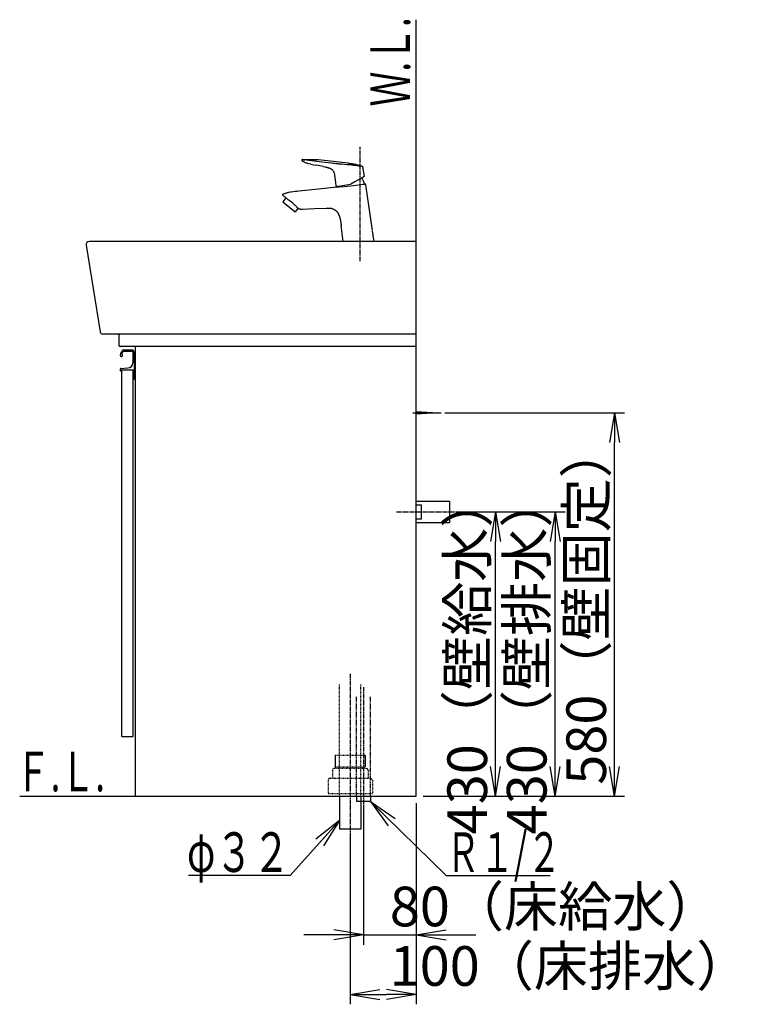
# Model space of a CAD drawing. Extents: x 17 to 2996, y 9 to 3433.
# Drawn here: x 1891 to 2996, y 604 to 2094 of the extents above; entities that cross this region are included whole.
import ezdxf
from ezdxf.enums import TextEntityAlignment as Align

# ---------------------------------------------------------------- set-up
doc = ezdxf.new("R2010")
doc.units = 0
for name, pattern in [('EXLTYPE2', [2, 1, -1]), ('EXLTYPE3', [10, 7, -1, 1, -1]), ('EXLTYPE4', [12, 7, -1, 1, -1, 1, -1])]:
    doc.linetypes.add(name, pattern=pattern)
doc.layers.get('0').update_dxf_attribs({"linetype": 'CONTINUOUS'})
doc.layers.get('DEFPOINTS').update_dxf_attribs({"linetype": 'CONTINUOUS'})
doc.layers.add('化粧台', color=7, linetype='CONTINUOUS')
doc.layers.add('寸法', color=7, linetype='CONTINUOUS')
doc.styles.add('EXCADDIM1', font='monotxt', dxfattribs={"width": 0.84, "bigfont": 'extfont'})
doc.styles.add('EXCADSTD', font='monotxt', dxfattribs={"bigfont": 'extfont'})
doc.styles.get("Standard").update_dxf_attribs({"font": 'monotxt', "bigfont": 'extfont'})
doc.dimstyles.new('ISO-25', dxfattribs={"dimtxt": 2.5, "dimasz": 2.5, "dimexe": 1.25, "dimexo": 0.625, "dimtad": 1, "dimtxsty": 'STANDARD', "dimcen": 2.5, "dimazin": 3, "dimtfac": 1, "dimtmove": 0, "dimatfit": 3})

# ---------------------------------------------------------------- blocks, each defined once
blk = doc.blocks.new('EX_NORM')
at = {"color": 0, "linetype": 'CONTINUOUS'}
for q in [(-1, 0.167), (-1, 0), (-1, -0.167)]:
    blk.add_line((0, 0), q, dxfattribs=at)
blk = doc.blocks.new('*D21')
at = {"layer": 'DEFPOINTS', "color": 0}
for p in [(2541, 1349.5), (2701, 1349.5), (2491, 919.5)]:
    blk.add_point(p, dxfattribs=at)
at = {"layer": '寸法', "color": 3, "linetype": 'CONTINUOUS'}
for p, q in [((2551.5, 1349.5), (2716, 1349.5)), ((2701, 964.5), (2701, 1304.5)), ((2501.5, 919.5), (2716, 919.5))]:
    blk.add_line(p, q, dxfattribs=at)
at = {"layer": '寸法', "color": 3, "xscale": 44.99999618530273, "yscale": 44.99999618530273, "zscale": 44.99999618530273}
for p, rotation in [((2701, 1349.5), 90), ((2701, 919.5), 270)]:
    blk.add_blockref('EX_NORM', p, dxfattribs=dict(at, rotation=rotation))
at = {"layer": '寸法', "color": 2, "insert": (2665.8, 1134.5), "char_height": 60, "attachment_point": 5, "rotation": 90, "style": 'EXCADDIM1'}
blk.add_mtext('430（壁排水）', dxfattribs=at)
blk = doc.blocks.new('*D22')
at = {"layer": 'DEFPOINTS', "color": 0}
for p in [(2541, 1349.5), (2611, 1349.5), (2491, 919.5)]:
    blk.add_point(p, dxfattribs=at)
at = {"layer": '寸法', "color": 3, "linetype": 'CONTINUOUS'}
for p, q in [((2551.5, 1349.5), (2626, 1349.5)), ((2611, 964.5), (2611, 1304.5)), ((2501.5, 919.5), (2626, 919.5))]:
    blk.add_line(p, q, dxfattribs=at)
at = {"layer": '寸法', "color": 3, "xscale": 44.99999618530273, "yscale": 44.99999618530273, "zscale": 44.99999618530273}
for p, rotation in [((2611, 1349.5), 90), ((2611, 919.5), 270)]:
    blk.add_blockref('EX_NORM', p, dxfattribs=dict(at, rotation=rotation))
at = {"layer": '寸法', "color": 2, "insert": (2575.8, 1134.5), "char_height": 60, "attachment_point": 5, "rotation": 90, "style": 'EXCADDIM1'}
blk.add_mtext('430（壁給水）', dxfattribs=at)
blk = doc.blocks.new('*D23')
at = {"layer": 'DEFPOINTS', "color": 0}
for p in [(2523.5, 1499.5), (2791, 1499.5), (2491, 919.5)]:
    blk.add_point(p, dxfattribs=at)
at = {"layer": '寸法', "color": 3, "linetype": 'CONTINUOUS'}
for p, q in [((2534, 1499.5), (2806, 1499.5)), ((2791, 964.5), (2791, 1454.5)), ((2501.5, 919.5), (2806, 919.5))]:
    blk.add_line(p, q, dxfattribs=at)
at = {"layer": '寸法', "color": 3, "xscale": 44.99999618530273, "yscale": 44.99999618530273, "zscale": 44.99999618530273}
for p, rotation in [((2791, 1499.5), 90), ((2791, 919.5), 270)]:
    blk.add_blockref('EX_NORM', p, dxfattribs=dict(at, rotation=rotation))
at = {"layer": '寸法', "color": 2, "insert": (2755.8, 1209.5), "char_height": 60, "attachment_point": 5, "rotation": 90, "style": 'EXCADDIM1'}
blk.add_mtext('580（壁固定）', dxfattribs=at)
blk = doc.blocks.new('*D24')
at = {"layer": 'DEFPOINTS', "color": 0}
for p in [(2491, 919.5), (2391, 869.5), (2491, 619.5)]:
    blk.add_point(p, dxfattribs=at)
at = {"layer": '寸法', "color": 3, "linetype": 'CONTINUOUS'}
for p, q in [((2491, 909), (2491, 604.5)), ((2391, 859), (2391, 604.5)), ((2436, 619.5), (2446, 619.5))]:
    blk.add_line(p, q, dxfattribs=at)
at = {"layer": '寸法', "color": 3, "xscale": 44.99999618530273, "yscale": 44.99999618530273, "zscale": 44.99999618530273, "rotation": 180}
blk.add_blockref('EX_NORM', (2391, 619.5), dxfattribs=at)
at = {"layer": '寸法', "color": 3, "xscale": 44.99999618530273, "yscale": 44.99999618530273, "zscale": 44.99999618530273}
blk.add_blockref('EX_NORM', (2491, 619.5), dxfattribs=at)
at = {"layer": '寸法', "color": 2, "insert": (2723.5, 654.7), "char_height": 60, "attachment_point": 5, "style": 'EXCADDIM1'}
blk.add_mtext('100（床排水）', dxfattribs=at)
blk = doc.blocks.new('*D25')
at = {"layer": 'DEFPOINTS', "color": 0}
for p in [(2411, 911.5), (2491, 919.5), (2491, 709.5)]:
    blk.add_point(p, dxfattribs=at)
at = {"layer": '寸法', "color": 3, "linetype": 'CONTINUOUS'}
for p, q in [((2491, 909), (2491, 694.5)), ((2411, 901), (2411, 694.5)), ((2366, 709.5), (2321, 709.5)), ((2411, 709.5), (2491, 709.5)), ((2536, 709.5), (2581, 709.5))]:
    blk.add_line(p, q, dxfattribs=at)
at = {"layer": '寸法', "color": 3, "xscale": 44.99999618530273, "yscale": 44.99999618530273, "zscale": 44.99999618530273}
blk.add_blockref('EX_NORM', (2411, 709.5), dxfattribs=at)
at = {"layer": '寸法', "color": 3, "xscale": 44.99999618530273, "yscale": 44.99999618530273, "zscale": 44.99999618530273, "rotation": 180}
blk.add_blockref('EX_NORM', (2491, 709.5), dxfattribs=at)
at = {"layer": '寸法', "color": 2, "insert": (2701, 744.7), "char_height": 60, "attachment_point": 5, "style": 'EXCADDIM1'}
blk.add_mtext('80（床給水）', dxfattribs=at)

msp = doc.modelspace()

# ---------------------------------------------------------------- linework, layer by layer
at = {"layer": '化粧台', "color": 7, "linetype": 'CONTINUOUS'}
for p, q in [((2491, 919.5), (2491, 2094)), ((1891, 919.5), (2491, 919.5))]:
    msp.add_line(p, q, dxfattribs=at)
at = {"layer": '化粧台', "color": 6, "linetype": 'EXLTYPE3'}
for p, q in [((2406, 1728.5), (2406, 1901.5)), ((2461, 1349.5), (2556, 1349.5)), ((2391, 1104.5), (2391, 854.5)), ((2411, 1084.5), (2411, 896.5))]:
    msp.add_line(p, q, dxfattribs=at)
at = {"layer": '化粧台', "color": 2, "linetype": 'CONTINUOUS'}
for p, q in [((2491, 1758.5), (1996.4, 1758.5)), ((2491, 1618.5), (2491, 1758.5)), ((1991.4, 1752.7), (2012.9, 1621.9)), ((2491, 1618.5), (2016.9, 1618.5)), ((2041, 1616.5), (2041, 1601.5)), ((2491, 1618.5), (2043, 1618.5)), ((2491, 919.5), (2491, 1618.5)), ((2491, 1599.5), (2043, 1599.5)), ((2066, 919.5), (2066, 1599.5)), ((2045.5, 1564.5), (2062.5, 1564.5)), ((2045.5, 1009.5), (2045.5, 1564.5)), ((2062.5, 1009.5), (2062.5, 1564.5)), ((2045.5, 1009.5), (2062.5, 1009.5)), ((2066, 919.5), (2491, 919.5)), ((2375, 919.5), (2375, 869.5)), ((2407, 919.5), (2407, 869.5)), ((2407, 869.5), (2375, 869.5))]:
    msp.add_line(p, q, dxfattribs=at)
at = {"layer": '化粧台', "color": 6, "linetype": 'CONTINUOUS'}
for p, q in [((2048.4, 1594.5), (2061, 1594.5)), ((2048.3, 1592.5), (2061.2, 1592.5)), ((2062.2, 1591.4), (2062.2, 1575.1)), ((2064, 1591.5), (2064, 1550.5)), ((2043, 1565.5), (2043, 1563.5)), ((2044, 1566.5), (2054.5, 1567.1)), ((2044.5, 1564.5), (2044.5, 1562.5)), ((2044.5, 1564.5), (2062.5, 1564.5)), ((2062.5, 1564.5), (2062.5, 1549.5)), ((2044.5, 1562.5), (2044, 1562.5)), ((2062.5, 1549.5), (2063, 1549.5)), ((2486, 1499.5), (2528.5, 1499.5)), ((2491, 1501.5), (2523.5, 1499.5)), ((2523.5, 1499.5), (2491, 1497.5)), ((2491, 1365.5), (2541, 1365.5)), ((2491, 1360), (2499, 1360)), ((2499, 1339), (2499, 1360)), ((2541, 1365.5), (2541, 1333.5)), ((2491, 1339), (2499, 1339)), ((2491, 1333.5), (2541, 1333.5)), ((2368.2, 981.5), (2368.2, 963.7)), ((2413.8, 981.5), (2413.8, 963.7)), ((2400.5, 919.5), (2400.5, 911.5)), ((2421.5, 911.5), (2400.5, 911.5)), ((2421.5, 919.5), (2421.5, 911.5))]:
    msp.add_line(p, q, dxfattribs=at)
at = {"layer": '化粧台', "color": 6, "linetype": 'EXLTYPE2'}
for p, q in [((2375, 919.5), (2375, 1089.5)), ((2407, 919.5), (2407, 1089.5)), ((2368.2, 981.5), (2413.8, 981.5)), ((2364, 958.5), (2364, 946.5)), ((2367, 961.5), (2415, 961.5)), ((2368.2, 963.7), (2413.8, 963.7)), ((2418, 958.5), (2418, 946.5)), ((2357.5, 943.5), (2357.5, 923.5)), ((2360.5, 946.5), (2421.5, 946.5)), ((2424.5, 943.5), (2424.5, 923.5)), ((2357.5, 923.5), (2424.5, 923.5))]:
    msp.add_line(p, q, dxfattribs=at)
at = {"layer": '化粧台', "color": 6, "linetype": 'EXLTYPE4'}
for p, q in [((2400.5, 919.5), (2400.5, 1069.5)), ((2421.5, 919.5), (2421.5, 1069.5))]:
    msp.add_line(p, q, dxfattribs=at)
at = {"layer": '化粧台', "color": 6, "linetype": 'CONTINUOUS', "flags": 128}
for points in [[(2318.7, 1882.4), (2318.5, 1882.3), (2318.2, 1882.2), (2318.1, 1882), (2317.9, 1881.8), (2317.8, 1881.6), (2317.8, 1881.4), (2317.8, 1881.1), (2317.9, 1880.9), (2318, 1880.7), (2318.2, 1880.6)], [(2331.2, 1875.5), (2328.5, 1876.1), (2327.1, 1876.4), (2325.8, 1876.8), (2324.4, 1877.2), (2323.1, 1877.7), (2321.9, 1878.3), (2320.6, 1878.9), (2320, 1879.3), (2319.4, 1879.7), (2318.8, 1880.1), (2318.2, 1880.6)], [(2319.2, 1882.3), (2318.7, 1882.4)], [(2319.2, 1882.3), (2319.6, 1882.3), (2320, 1882.3), (2320.3, 1882.2), (2320.9, 1882.2), (2321.6, 1882.1), (2322.4, 1882)], [(2328, 1881.3), (2332.7, 1880.8)], [(2387.8, 1876.9), (2374.5, 1878.6), (2361.3, 1880.1), (2352, 1881), (2342.6, 1881.9), (2339, 1882.1)], [(2347.9, 1879), (2363.1, 1877.3)], [(2331.2, 1875.5), (2335.5, 1874.6), (2339.8, 1873.8)], [(2350.2, 1871.8), (2339.8, 1873.8)], [(2350.2, 1871.8), (2352.9, 1871.2), (2354.2, 1871), (2355.6, 1870.7)], [(2355.6, 1870.7), (2356.4, 1870.5), (2357.1, 1870.3), (2357.9, 1870.1), (2358.6, 1869.9)], [(2358.6, 1869.9), (2359.1, 1869.7), (2359.6, 1869.5), (2360, 1869.3), (2360.5, 1869.1), (2360.9, 1868.9), (2361.4, 1868.7), (2361.8, 1868.4), (2362.3, 1868.2)], [(2363.4, 1867.3), (2364.1, 1866.7), (2364.7, 1866), (2365.2, 1865.2), (2365.6, 1864.4), (2366, 1863.7), (2366.3, 1862.9), (2366.5, 1862.1), (2366.8, 1861.3), (2367, 1860.5), (2367.1, 1859.7), (2367.4, 1858), (2367.8, 1855.1)], [(2394, 1873.7), (2393.6, 1873.8)], [(2409.6, 1872), (2409.6, 1872)], [(2412.4, 1857.3), (2410.3, 1871.2)], [(2367.8, 1855.1), (2368.7, 1848.3)], [(2368.7, 1848.3), (2369.5, 1842.4)], [(2398.1, 1848.6), (2391.8, 1845)], [(2410.6, 1855.9), (2398.1, 1848.6)], [(2412.1, 1856.8), (2410.6, 1855.9)], [(2290.2, 1830.6), (2291.2, 1831), (2292.1, 1831.3), (2293.1, 1831.6), (2294.1, 1831.9), (2295, 1832.2), (2296, 1832.5), (2297, 1832.7), (2298, 1832.9)], [(2301.9, 1833.7), (2304.8, 1834.1), (2307.6, 1834.5), (2310.4, 1834.8), (2313.1, 1835.1)], [(2313.1, 1835.1), (2342.8, 1838.1), (2371.4, 1841.1)], [(2370.1, 1841.9), (2391.6, 1845)], [(2370.3, 1842), (2371.7, 1842.2)], [(2371.4, 1841.1), (2372.2, 1841.1), (2374.4, 1841.2), (2382, 1841.7), (2386.5, 1842.2), (2391.3, 1842.7), (2399.6, 1843.8), (2407.1, 1844.8), (2410, 1845.1)], [(2371.4, 1841.1), (2371.7, 1841.1)], [(2412.5, 1845.4), (2412.8, 1845.4)], [(2412.8, 1845.4), (2413, 1845.4), (2413.1, 1845.4), (2413.3, 1845.4), (2413.5, 1845.4)], [(2424.7, 1775.1), (2414.4, 1844.1)], [(2293.7, 1824.3), (2289.1, 1818.6)], [(2289.1, 1818.6), (2307.9, 1803.4)], [(2289.3, 1830.1), (2289.5, 1830.3), (2289.7, 1830.4), (2290, 1830.5), (2290.2, 1830.6)], [(2294.6, 1823.7), (2293.3, 1824.6)], [(2293.7, 1824.3), (2293.3, 1824.6)], [(2295.5, 1822.9), (2294.6, 1823.7)], [(2305, 1815.6), (2303.5, 1816.8), (2302, 1818), (2298.9, 1820.3), (2297.1, 1821.7), (2295.5, 1822.9)], [(2305, 1815.6), (2306.3, 1814.5), (2307.6, 1813.4), (2308.7, 1812.4), (2309.7, 1811.4), (2310.5, 1810.6)], [(2312.3, 1808.8), (2307.9, 1803.4)], [(2310.5, 1810.6), (2312.4, 1808.7)], [(2312.3, 1808.8), (2312.4, 1808.7)], [(2312.4, 1808.7), (2312.6, 1808.4)], [(2312.4, 1808.7), (2312.6, 1808.4)], [(2319, 1807.1), (2317.8, 1807), (2317.3, 1807), (2316.7, 1807.1), (2316.1, 1807.1), (2315.5, 1807.2), (2315, 1807.3), (2314.5, 1807.5), (2314, 1807.7)], [(2354.5, 1808.5), (2336.8, 1807.7), (2319, 1807.1)], [(2363.5, 1808.1), (2362.5, 1808.3), (2361.4, 1808.4), (2360.3, 1808.5), (2359.2, 1808.6), (2358.1, 1808.6), (2356.9, 1808.6), (2354.5, 1808.5)], [(2380.5, 1758.5), (2377.3, 1782.9)], [(2427.2, 1758.5), (2426.3, 1764.4)]]:
    msp.add_lwpolyline(points, dxfattribs=at)
at = {"layer": '化粧台', "color": 2, "linetype": 'CONTINUOUS'}
for centre, radius, start, end in [((1996.4, 1753.5), 5, 90, 189.3347), ((2016.9, 1622.5), 4, 189.3347, 270), ((2043, 1616.5), 2, 90, 180), ((2043, 1601.5), 2, 180, 270)]:
    msp.add_arc(centre, radius, start, end, dxfattribs=at)
at = {"layer": '化粧台', "color": 6, "linetype": 'CONTINUOUS'}
for centre, radius, start, end in [((2048.4, 1591.5), 3, 90, 142.0421), ((2061, 1591.5), 3, 0, 90), ((2057.8, 1584.1), 15, 142.0421, 170.745), ((2044.8, 1586.2), 1.75, 170.745, 68.7663), ((2057.8, 1584.1), 13, 142.3443, 163.178), ((2048.3, 1591.4), 1, 90, 142.3443), ((2061.2, 1591.4), 1, 0, 90), ((2044, 1565.5), 1, 92.8515, 180), ((2054.2, 1575.1), 8, 272.8515, 0), ((2044, 1563.5), 1, 180, 270), ((2063, 1550.5), 1, 270, 0)]:
    msp.add_arc(centre, radius, start, end, dxfattribs=at)
at = {"layer": '化粧台', "color": 6, "linetype": 'EXLTYPE2'}
for centre, start, end in [((2367, 958.5), 90, 180), ((2415, 958.5), 0, 90), ((2360.5, 943.5), 90, 180), ((2421.5, 943.5), 0, 90)]:
    msp.add_arc(centre, 3, start, end, dxfattribs=at)
at = {"layer": '化粧台', "color": 6, "linetype": 'CONTINUOUS'}
for points, knots in [([(2318.7, 1882.4), (2319.3, 1882.4), (2319.9, 1882.4), (2320.4, 1882.5), (2321, 1882.5), (2321.6, 1882.5), (2322.1, 1882.5), (2322.7, 1882.6), (2323.2, 1882.6), (2323.8, 1882.6), (2324.4, 1882.6), (2324.9, 1882.6), (2325.5, 1882.6), (2326.1, 1882.6), (2326.6, 1882.6), (2327.2, 1882.6), (2327.7, 1882.6), (2328.3, 1882.6), (2328.9, 1882.6), (2329.4, 1882.6), (2330, 1882.6), (2330.5, 1882.6), (2331.1, 1882.6), (2331.7, 1882.5), (2332.2, 1882.5), (2332.8, 1882.5), (2333.4, 1882.5), (2333.9, 1882.4), (2334.5, 1882.4), (2335, 1882.4), (2335.6, 1882.4), (2336.2, 1882.3), (2336.7, 1882.3), (2337.3, 1882.3), (2337.9, 1882.2), (2338.4, 1882.2), (2339, 1882.1)], [0, 0, 0, 0, 1, 1, 1, 2, 2, 2, 3, 3, 3, 4, 4, 4, 5, 5, 5, 6, 6, 6, 7, 7, 7, 8, 8, 8, 9, 9, 9, 10, 10, 10, 11, 11, 11, 12, 12, 12, 12]), ([(2387.8, 1876.9), (2388.4, 1876.9), (2389, 1876.8), (2389.6, 1876.7), (2390.3, 1876.6), (2390.9, 1876.5), (2391.5, 1876.4), (2392.1, 1876.3), (2392.7, 1876.3), (2393.4, 1876.2), (2394, 1876.1), (2394.6, 1876), (2395.2, 1875.9), (2395.8, 1875.8), (2396.4, 1875.7), (2397, 1875.6), (2397.7, 1875.4), (2398.3, 1875.3), (2398.9, 1875.2), (2399.5, 1875.1), (2400.1, 1875), (2400.7, 1874.8), (2401.3, 1874.7), (2401.9, 1874.5), (2402.5, 1874.4), (2403.1, 1874.2), (2403.7, 1874), (2404.3, 1873.9), (2404.9, 1873.7), (2405.5, 1873.5), (2406.1, 1873.3), (2406.7, 1873.1), (2407.3, 1872.9), (2407.9, 1872.7), (2408.5, 1872.5), (2409.1, 1872.2), (2409.6, 1872)], [0, 0, 0, 0, 1, 1, 1, 2, 2, 2, 3, 3, 3, 4, 4, 4, 5, 5, 5, 6, 6, 6, 7, 7, 7, 8, 8, 8, 9, 9, 9, 10, 10, 10, 11, 11, 11, 12, 12, 12, 12]), ([(2414.4, 1844.1), (2414.4, 1844.1), (2414.4, 1844.1), (2414.4, 1844.2), (2414.4, 1844.2), (2414.4, 1844.2), (2414.4, 1844.2), (2414.4, 1844.2), (2414.4, 1844.3), (2414.4, 1844.3), (2414.4, 1844.3), (2414.4, 1844.3), (2414.4, 1844.3), (2414.4, 1844.4), (2414.4, 1844.4), (2414.4, 1844.4), (2414.4, 1844.4), (2414.4, 1844.4), (2414.4, 1844.4), (2414.4, 1844.5), (2414.4, 1844.5), (2414.4, 1844.5), (2414.4, 1844.5), (2414.4, 1844.5), (2414.3, 1844.6), (2414.3, 1844.6), (2414.3, 1844.6), (2414.3, 1844.6), (2414.3, 1844.6), (2414.3, 1844.6), (2414.3, 1844.7), (2414.3, 1844.7), (2414.3, 1844.7), (2414.3, 1844.7), (2414.3, 1844.7), (2414.3, 1844.7), (2414.3, 1844.8), (2414.3, 1844.8), (2414.3, 1844.8), (2414.2, 1844.8), (2414.2, 1844.8), (2414.2, 1844.8), (2414.2, 1844.9), (2414.2, 1844.9), (2414.2, 1844.9), (2414.2, 1844.9), (2414.2, 1844.9), (2414.2, 1844.9), (2414.2, 1845), (2414.2, 1845), (2414.1, 1845), (2414.1, 1845), (2414.1, 1845), (2414.1, 1845), (2414.1, 1845), (2414.1, 1845.1), (2414.1, 1845.1), (2414.1, 1845.1), (2414.1, 1845.1), (2414, 1845.1), (2414, 1845.1), (2414, 1845.1), (2414, 1845.1), (2414, 1845.2), (2414, 1845.2), (2414, 1845.2), (2413.9, 1845.2), (2413.9, 1845.2), (2413.9, 1845.2), (2413.9, 1845.2), (2413.9, 1845.2), (2413.9, 1845.2), (2413.9, 1845.2), (2413.8, 1845.3), (2413.8, 1845.3), (2413.8, 1845.3), (2413.8, 1845.3), (2413.8, 1845.3), (2413.8, 1845.3), (2413.7, 1845.3), (2413.7, 1845.3), (2413.7, 1845.3), (2413.7, 1845.3), (2413.7, 1845.3), (2413.7, 1845.3), (2413.6, 1845.3), (2413.6, 1845.4), (2413.6, 1845.4), (2413.6, 1845.4), (2413.6, 1845.4), (2413.6, 1845.4), (2413.5, 1845.4), (2413.5, 1845.4), (2413.5, 1845.4), (2413.5, 1845.4), (2413.5, 1845.4), (2413.5, 1845.4)], [0, 0, 0, 0, 1, 1, 1, 2, 2, 2, 3, 3, 3, 4, 4, 4, 5, 5, 5, 6, 6, 6, 7, 7, 7, 8, 8, 8, 9, 9, 9, 10, 10, 10, 11, 11, 11, 12, 12, 12, 13, 13, 13, 14, 14, 14, 15, 15, 15, 16, 16, 16, 17, 17, 17, 18, 18, 18, 19, 19, 19, 20, 20, 20, 21, 21, 21, 22, 22, 22, 23, 23, 23, 24, 24, 24, 25, 25, 25, 26, 26, 26, 27, 27, 27, 28, 28, 28, 29, 29, 29, 30, 30, 30, 31, 31, 31, 32, 32, 32, 32]), ([(2289.7, 1827.9), (2289.7, 1827.9), (2289.7, 1827.9), (2289.6, 1827.9), (2289.6, 1828), (2289.6, 1828), (2289.6, 1828), (2289.6, 1828), (2289.6, 1828), (2289.5, 1828), (2289.5, 1828.1), (2289.5, 1828.1), (2289.5, 1828.1), (2289.5, 1828.1), (2289.5, 1828.1), (2289.4, 1828.1), (2289.4, 1828.1), (2289.4, 1828.2), (2289.4, 1828.2), (2289.4, 1828.2), (2289.4, 1828.2), (2289.4, 1828.2), (2289.3, 1828.2), (2289.3, 1828.3), (2289.3, 1828.3), (2289.3, 1828.3), (2289.3, 1828.3), (2289.3, 1828.3), (2289.2, 1828.3), (2289.2, 1828.4), (2289.2, 1828.4), (2289.2, 1828.4), (2289.2, 1828.4), (2289.2, 1828.4), (2289.2, 1828.4), (2289.2, 1828.5), (2289.1, 1828.5), (2289.1, 1828.5), (2289.1, 1828.5), (2289.1, 1828.5), (2289.1, 1828.6), (2289.1, 1828.6), (2289.1, 1828.6), (2289.1, 1828.6), (2289, 1828.6), (2289, 1828.6), (2289, 1828.7), (2289, 1828.7), (2289, 1828.7), (2289, 1828.7), (2289, 1828.7), (2289, 1828.8), (2289, 1828.8), (2289, 1828.8), (2289, 1828.8), (2288.9, 1828.8), (2288.9, 1828.8), (2288.9, 1828.9), (2288.9, 1828.9), (2288.9, 1828.9), (2288.9, 1828.9), (2288.9, 1828.9), (2288.9, 1829), (2288.9, 1829), (2288.9, 1829), (2288.9, 1829), (2288.9, 1829), (2288.9, 1829), (2288.9, 1829.1), (2288.9, 1829.1), (2288.9, 1829.1), (2288.9, 1829.1), (2288.9, 1829.1), (2288.9, 1829.2), (2288.9, 1829.2), (2288.9, 1829.2), (2288.9, 1829.2), (2288.9, 1829.2), (2288.9, 1829.3), (2288.9, 1829.3), (2288.9, 1829.3), (2288.9, 1829.3), (2288.9, 1829.3), (2288.9, 1829.3), (2288.9, 1829.4), (2288.9, 1829.4), (2288.9, 1829.4), (2288.9, 1829.4), (2288.9, 1829.4), (2288.9, 1829.5), (2288.9, 1829.5), (2288.9, 1829.5), (2288.9, 1829.5), (2288.9, 1829.5), (2288.9, 1829.5), (2288.9, 1829.6), (2288.9, 1829.6), (2288.9, 1829.6), (2288.9, 1829.6), (2288.9, 1829.6), (2288.9, 1829.7), (2288.9, 1829.7), (2288.9, 1829.7), (2288.9, 1829.7), (2289, 1829.7), (2289, 1829.7), (2289, 1829.8), (2289, 1829.8), (2289, 1829.8), (2289, 1829.8), (2289, 1829.8), (2289, 1829.8), (2289, 1829.8), (2289, 1829.9), (2289, 1829.9), (2289.1, 1829.9), (2289.1, 1829.9), (2289.1, 1829.9), (2289.1, 1829.9), (2289.1, 1830), (2289.1, 1830), (2289.1, 1830), (2289.1, 1830), (2289.2, 1830), (2289.2, 1830), (2289.2, 1830), (2289.2, 1830.1), (2289.2, 1830.1), (2289.2, 1830.1), (2289.2, 1830.1), (2289.3, 1830.1), (2289.3, 1830.1), (2289.3, 1830.1)], [0, 0, 0, 0, 1, 1, 1, 2, 2, 2, 3, 3, 3, 4, 4, 4, 5, 5, 5, 6, 6, 6, 7, 7, 7, 8, 8, 8, 9, 9, 9, 10, 10, 10, 11, 11, 11, 12, 12, 12, 13, 13, 13, 14, 14, 14, 15, 15, 15, 16, 16, 16, 17, 17, 17, 18, 18, 18, 19, 19, 19, 20, 20, 20, 21, 21, 21, 22, 22, 22, 23, 23, 23, 24, 24, 24, 25, 25, 25, 26, 26, 26, 27, 27, 27, 28, 28, 28, 29, 29, 29, 30, 30, 30, 31, 31, 31, 32, 32, 32, 33, 33, 33, 34, 34, 34, 35, 35, 35, 36, 36, 36, 37, 37, 37, 38, 38, 38, 39, 39, 39, 40, 40, 40, 41, 41, 41, 42, 42, 42, 43, 43, 43, 44, 44, 44, 44]), ([(2363.5, 1808.1), (2363.9, 1808), (2364.2, 1807.9), (2364.5, 1807.8), (2364.9, 1807.7), (2365.2, 1807.6), (2365.5, 1807.5), (2365.8, 1807.3), (2366.1, 1807.2), (2366.5, 1807), (2366.8, 1806.9), (2367.1, 1806.7), (2367.4, 1806.6), (2367.7, 1806.4), (2367.9, 1806.2), (2368.2, 1806), (2368.5, 1805.8), (2368.8, 1805.6), (2369.1, 1805.4), (2369.3, 1805.2), (2369.6, 1804.9), (2369.9, 1804.7), (2370.1, 1804.5), (2370.4, 1804.2), (2370.6, 1803.9), (2370.9, 1803.7), (2371.1, 1803.4), (2371.3, 1803.1), (2371.5, 1802.8), (2371.8, 1802.5), (2372, 1802.2), (2372.2, 1801.8), (2372.4, 1801.5), (2372.6, 1801.2), (2372.8, 1800.8), (2373, 1800.5), (2373.2, 1800.1), (2373.4, 1799.7), (2373.6, 1799.4), (2373.7, 1799), (2373.9, 1798.6), (2374.1, 1798.2), (2374.2, 1797.8), (2374.4, 1797.4), (2374.5, 1796.9), (2374.7, 1796.5), (2374.8, 1796.1), (2375, 1795.6), (2375.1, 1795.2), (2375.2, 1794.7), (2375.3, 1794.3), (2375.5, 1793.8), (2375.6, 1793.3), (2375.7, 1792.9), (2375.8, 1792.4), (2375.9, 1791.9), (2376, 1791.4), (2376.1, 1790.9), (2376.2, 1790.4), (2376.3, 1789.9), (2376.4, 1789.4), (2376.5, 1788.8), (2376.6, 1788.3), (2376.6, 1787.8), (2376.7, 1787.3), (2376.8, 1786.7), (2376.9, 1786.2), (2376.9, 1785.6), (2377, 1785.1), (2377.1, 1784.5), (2377.2, 1784), (2377.2, 1783.4), (2377.3, 1782.9)], [0, 0, 0, 0, 1, 1, 1, 2, 2, 2, 3, 3, 3, 4, 4, 4, 5, 5, 5, 6, 6, 6, 7, 7, 7, 8, 8, 8, 9, 9, 9, 10, 10, 10, 11, 11, 11, 12, 12, 12, 13, 13, 13, 14, 14, 14, 15, 15, 15, 16, 16, 16, 17, 17, 17, 18, 18, 18, 19, 19, 19, 20, 20, 20, 21, 21, 21, 22, 22, 22, 23, 23, 23, 24, 24, 24, 24])]:
    msp.add_open_spline(points, degree=3, knots=knots, dxfattribs=at)
for points in [[(2328, 1881.3), (2326.2, 1881.5), (2324.3, 1881.7), (2322.4, 1882)], [(2332.7, 1880.8), (2337.8, 1880.2), (2342.8, 1879.6), (2347.9, 1879)], [(2363.1, 1877.3), (2365.8, 1877), (2368.5, 1876.7), (2371.2, 1876.4)], [(2362.3, 1868.2), (2362.7, 1867.9), (2363, 1867.6), (2363.4, 1867.3)], [(2371.2, 1876.4), (2373.6, 1876.1), (2376, 1875.8), (2378.5, 1875.5)], [(2393.6, 1873.8), (2388.6, 1874.3), (2383.5, 1874.9), (2378.5, 1875.5)], [(2402.6, 1872.8), (2399.7, 1873.1), (2396.9, 1873.4), (2394, 1873.7)], [(2407.9, 1872.2), (2406.1, 1872.4), (2404.4, 1872.6), (2402.6, 1872.8)], [(2409.6, 1872), (2409.8, 1871.9), (2409.9, 1871.8), (2410.1, 1871.7)], [(2410.1, 1871.7), (2410.2, 1871.6), (2410.2, 1871.4), (2410.3, 1871.2)], [(2408.1, 1854.4), (2410.2, 1851.8), (2411.7, 1848.7), (2412.3, 1845.4)], [(2412.4, 1857.3), (2412.4, 1857.1), (2412.3, 1856.9), (2412.1, 1856.8)], [(2298, 1832.9), (2299.3, 1833.2), (2300.6, 1833.5), (2301.9, 1833.7)], [(2370.1, 1841.9), (2369.8, 1841.9), (2369.6, 1842.1), (2369.5, 1842.4)], [(2371.7, 1841.1), (2371.6, 1841.4), (2371.6, 1841.8), (2371.7, 1842.2)], [(2391.8, 1845), (2391.7, 1845), (2391.7, 1845), (2391.6, 1845)], [(2410, 1845.1), (2410.8, 1845.2), (2411.7, 1845.3), (2412.5, 1845.4)], [(2293.3, 1824.6), (2292.1, 1825.7), (2290.9, 1826.8), (2289.7, 1827.9)], [(2314, 1807.7), (2313.5, 1807.9), (2313.1, 1808.1), (2312.6, 1808.4)], [(2426.3, 1764.4), (2425.8, 1767.6), (2425.3, 1770.9), (2424.9, 1774.1)]]:
    msp.add_open_spline(points, degree=3, dxfattribs=at)

# ---------------------------------------------------------------- texts
at = {"layer": '化粧台', "color": 2, "linetype": 'CONTINUOUS', "style": 'EXCADSTD', "width": 0.908654}
msp.add_text('Ｗ.Ｌ.', height=60, rotation=90, dxfattribs=at).set_placement((2481.5, 1962.7), (2481.5, 2097.6), align=Align.FIT)
msp.add_text('Ｆ.Ｌ.', height=60, dxfattribs=at).set_placement((1885, 926.7), (2020, 926.7), align=Align.FIT)
at = {"layer": '寸法', "color": 2, "linetype": 'CONTINUOUS', "style": 'EXCADSTD'}
for s, width, p, p2 in [('φ３２', 1.070588, (2144.1, 804.7), (2300, 804.7)), ('Ｒ１/２', 0.834247, (2536.2, 804.7), (2710.1, 804.7))]:
    msp.add_text(s, height=60, dxfattribs=dict(at, width=width)).set_placement(p, p2, align=Align.FIT)

# ---------------------------------------------------------------- dimensions: what is measured, and where the dimension line sits
at = {"layer": '寸法', "color": 3, "linetype": 'CONTINUOUS'}
for base, p2, text, picture, middle in [((2791, 1499.5), (2523.5, 1499.5), '580（壁固定）', '*D23', (2755.8, 1209.5)), ((2701, 1349.5), (2541, 1349.5), '430（壁排水）', '*D21', (2665.8, 1134.5)), ((2611, 1349.5), (2541, 1349.5), '430（壁給水）', '*D22', (2575.8, 1134.5))]:
    dim = msp.add_linear_dim(base=base, p1=(2491, 919.5), p2=p2, angle=90, text=text, dimstyle='ISO-25', override={"dimtxt": 59.999996, "dimasz": 44.999996, "dimexe": 15, "dimexo": 10.5, "dimgap": 0, "dimtad": 1, "dimjust": 0, "dimtih": 0, "dimtoh": 0, "dimdec": 0, "dimzin": 0, "dimlunit": 2, "dimtxsty": 'EXCADDIM1', "dimblk1": 'EX_NORM', "dimblk2": 'EX_NORM', "dimsah": 1, "dimse1": 0, "dimse2": 0, "dimclrd": 3, "dimclre": 3, "dimclrt": 2, "dimtmove": 2}, dxfattribs=at)
    dim.commit()
    dim.dimension.update_dxf_attribs({"geometry": picture, "text_midpoint": middle, "dimtype": 160})
for base, p1, text, picture, middle in [((2491, 709.5), (2411, 911.5), '80（床給水）', '*D25', (2701, 744.7)), ((2491, 619.5), (2391, 869.5), '100（床排水）', '*D24', (2723.5, 654.7))]:
    dim = msp.add_linear_dim(base=base, p1=p1, p2=(2491, 919.5), text=text, dimstyle='ISO-25', override={"dimtxt": 59.999996, "dimasz": 44.999996, "dimexe": 15, "dimexo": 10.5, "dimgap": 0, "dimtad": 1, "dimjust": 2, "dimtih": 0, "dimtoh": 0, "dimdec": 0, "dimzin": 0, "dimlunit": 2, "dimtxsty": 'EXCADDIM1', "dimblk1": 'EX_NORM', "dimblk2": 'EX_NORM', "dimsah": 1, "dimse1": 0, "dimse2": 0, "dimclrd": 3, "dimclre": 3, "dimclrt": 2, "dimtmove": 2}, dxfattribs=at)
    dim.commit()
    dim.dimension.update_dxf_attribs({"geometry": picture, "text_midpoint": middle, "dimtype": 160})

# ---------------------------------------------------------------- leaders
for points in [[(2421.5, 911.5), (2536.2, 799.5), (2693.7, 799.5)], [(2375, 882.5), (2300, 799.5), (2146.5, 799.5)]]:
    msp.add_leader(points, dimstyle='ISO-25', override={"dimasz": 45, "dimldrblk": 'EX_NORM'}, dxfattribs=at)

doc.saveas('drawing.dxf')
